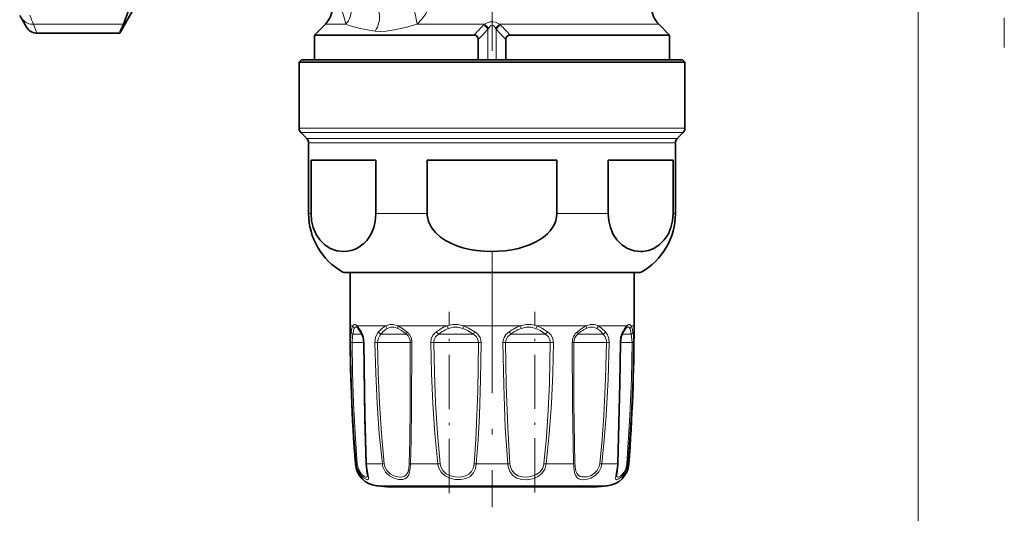
# Model space of a CAD drawing. Extents: x 0 to 420, y 0 to 297.
# Drawn here: x 248 to 331, y 62 to 103 of the extents above; entities that cross this region are included whole.
import ezdxf

# ---------------------------------------------------------------- set-up
doc = ezdxf.new("R2010")
doc.units = 0
doc.linetypes.add('DASHDOT', pattern=[18.5, 12, -3, 0.5, -3])

msp = doc.modelspace()

# ---------------------------------------------------------------- linework, layer by layer
at = {"color": 7, "linetype": 'DASHDOT', "lineweight": 13}
for p, q in [((287.756897, 100.842972), (287.756897, 127.810013)), ((287.756897, 83.878326), (287.756897, 62.250534))]:
    msp.add_line(p, q, dxfattribs=at)
at = {"color": 7, "lineweight": 13}
for p, q in [((323.756897, 108.126007), (323.756897, 51.683655)), ((248.140381, 103.472473), (248.422943, 102.826012)), ((331.045959, 101.126007), (331.045959, 103.635529)), ((249.006409, 103.102394), (249.288956, 102.326012)), ((256.613892, 103.102394), (249.006409, 103.102394)), ((273.671112, 103.090225), (275.386902, 103.090225)), ((281.418701, 103.090225), (287.117493, 103.090225)), ((287.403351, 102.657898), (287.403351, 100.076012)), ((288.110474, 102.657898), (288.110474, 100.076012)), ((288.396332, 103.090225), (300.118347, 103.090225)), ((300.118347, 103.090225), (301.842712, 103.090225)), ((271.456909, 94.283119), (302.061523, 94.283119)), ((302.061523, 94.283119), (304.056915, 94.283119)), ((271.603363, 93.929565), (301.932983, 93.929565)), ((272.110474, 93.422455), (301.487976, 93.422455)), ((301.487976, 93.422455), (303.403351, 93.422455)), ((301.932983, 93.929565), (303.910461, 93.929565)), ((272.256897, 93.068901), (301.359436, 93.068901)), ((301.359436, 93.068901), (303.256897, 93.068901)), ((272.256897, 87.081062), (272.460938, 87.081062)), ((277.938171, 87.081062), (282.279694, 87.081062)), ((293.234131, 87.081062), (297.575684, 87.081062)), ((303.052887, 87.081062), (303.256897, 87.081062)), ((275.159668, 82.114616), (298.812012, 82.114616)), ((298.812012, 82.114616), (300.354126, 82.114616)), ((275.756897, 77.576012), (276.000732, 77.576012)), ((276.372437, 77.576012), (276.715729, 77.080063)), ((276.372437, 77.576012), (278.779175, 77.576012)), ((279.794586, 77.576012), (283.963165, 77.576012)), ((285.35025, 77.576012), (290.163605, 77.576012)), ((291.550659, 77.576012), (295.71933, 77.576012)), ((296.734741, 77.576012), (298.287903, 77.576012)), ((298.287903, 77.576012), (299.141418, 77.576012)), ((299.513092, 77.576012), (299.756897, 77.576012)), ((276.19281, 76.868904), (276.004883, 76.868904)), ((276.19281, 76.868904), (276.764954, 76.868904)), ((278.619568, 76.868904), (278.367371, 76.868904)), ((278.619568, 76.868904), (280.516052, 76.868904)), ((283.49469, 76.868904), (283.245728, 76.868904)), ((283.49469, 76.868904), (286.180908, 76.868904)), ((289.511871, 76.868904), (289.332886, 76.868904)), ((289.511871, 76.868904), (292.268066, 76.868904)), ((295.058807, 76.868904), (294.997742, 76.868904)), ((295.058807, 76.868904), (297.146454, 76.868904)), ((298.748749, 76.868904), (299.508911, 76.868904)), ((275.799072, 76.159019), (275.928711, 76.161797)), ((276.404724, 76.161797), (275.928711, 76.161797)), ((276.404724, 76.161797), (276.909912, 76.161797)), ((276.939331, 76.159019), (276.910095, 76.160179)), ((277.862915, 76.159019), (278.087402, 76.161797)), ((278.702026, 76.161797), (278.087402, 76.161797)), ((278.702026, 76.161797), (280.848572, 76.161797)), ((280.978149, 76.159019), (280.848572, 76.161797)), ((282.57785, 76.159019), (282.837036, 76.161797)), ((283.425598, 76.161797), (282.837036, 76.161797)), ((283.425598, 76.161797), (286.608887, 76.161797)), ((286.833313, 76.159019), (286.608887, 76.161797)), ((288.904938, 76.161797), (288.680511, 76.159019)), ((289.309692, 76.161797), (288.904938, 76.161797)), ((289.309692, 76.161797), (292.676788, 76.161797)), ((292.676788, 76.161797), (292.935974, 76.159019)), ((294.535675, 76.159019), (294.665222, 76.161797)), ((294.777771, 76.161797), (294.665222, 76.161797)), ((294.777771, 76.161797), (297.426392, 76.161797)), ((297.650879, 76.159019), (297.426422, 76.161797)), ((298.574463, 76.159019), (298.603729, 76.160179)), ((298.604004, 76.161797), (299.585114, 76.161797)), ((299.714722, 76.159019), (299.585114, 76.161797)), ((276.28125, 65.890564), (276.203796, 65.890564)), ((278.486511, 65.890564), (277.150879, 65.890564)), ((278.486511, 65.890564), (278.647522, 65.913475)), ((283.175781, 65.890564), (280.862396, 65.890564)), ((283.175781, 65.890564), (283.370667, 65.913475)), ((289.092529, 65.890564), (286.421265, 65.890564)), ((292.143158, 65.913475), (292.338043, 65.890564)), ((294.651428, 65.890564), (292.338043, 65.890564)), ((297.027283, 65.890564), (296.866272, 65.913475)), ((297.027283, 65.890564), (297.895721, 65.890564)), ((298.362915, 65.890564), (297.895721, 65.890564)), ((299.309998, 65.890564), (299.232544, 65.890564)), ((278.002869, 64.052849), (296.316864, 64.052849)), ((296.316864, 64.052849), (297.510925, 64.052849))]:
    msp.add_line(p, q, dxfattribs=at)
at = {"color": 7, "lineweight": 35}
for p, q in [((257.356903, 104.17601), (256.288818, 102.326012)), ((247.839798, 103.836037), (248.422943, 102.826012)), ((273.671112, 103.090225), (272.756897, 102.17601)), ((301.842712, 103.090225), (302.756897, 102.17601)), ((256.288818, 102.326012), (249.288956, 102.326012)), ((272.756897, 102.17601), (286.235901, 102.17601)), ((272.756897, 102.17601), (272.756897, 100.076012)), ((286.594879, 100.076012), (286.594879, 101.789085)), ((288.918945, 100.076012), (288.918945, 101.789093)), ((289.277924, 102.17601), (300.920654, 102.17601)), ((302.756897, 102.17601), (300.920654, 102.17601)), ((302.756897, 102.17601), (302.756897, 100.076012)), ((271.656921, 100.076012), (271.456909, 99.876007)), ((271.456909, 99.876007), (302.061523, 99.876007)), ((271.456909, 99.876007), (271.456909, 94.283119)), ((271.656921, 100.076012), (301.885986, 100.076012)), ((301.885986, 100.076012), (303.856903, 100.076012)), ((302.061523, 99.876007), (304.056915, 99.876007)), ((303.856903, 100.076012), (304.056915, 99.876007)), ((304.056915, 99.876007), (304.056915, 94.283119)), ((272.110474, 93.422455), (271.603363, 93.929565)), ((303.403351, 93.422455), (303.910461, 93.929565)), ((272.256897, 93.068901), (272.256897, 87.081062)), ((303.256897, 93.068901), (303.256897, 87.081062)), ((272.460938, 91.576012), (272.460938, 87.081062)), ((272.460938, 91.576012), (277.938171, 91.576012)), ((277.938171, 91.576012), (277.938171, 87.081062)), ((282.279694, 91.576012), (282.279694, 87.081062)), ((282.279694, 91.576012), (293.234131, 91.576012)), ((293.234131, 91.576012), (293.234131, 87.081062)), ((297.575684, 91.576012), (297.575684, 87.081062)), ((297.575684, 91.576012), (301.359436, 91.576012)), ((301.359436, 91.576012), (303.052887, 91.576012)), ((303.052887, 91.576012), (303.052887, 87.081062)), ((275.306915, 82.076012), (275.756927, 82.076012)), ((298.682831, 82.076012), (275.306915, 82.076012)), ((275.756897, 82.076012), (275.756897, 77.576012)), ((300.206909, 82.076012), (298.682831, 82.076012)), ((299.756714, 82.076012), (300.206909, 82.076012)), ((299.756897, 82.076012), (299.756897, 77.576012)), ((276.420044, 77.389923), (276.435669, 77.373535)), ((299.078156, 77.373512), (299.093842, 77.389977)), ((279.151764, 63.946938), (295.308655, 63.946938)), ((280.20517, 63.946938), (296.362061, 63.946938))]:
    msp.add_line(p, q, dxfattribs=at)
at = {"color": 7, "linetype": 'DASHDOT', "lineweight": 13, "ltscale": 0.383579}
msp.add_line((284.133453, 63.425301), (284.133453, 78.768478), dxfattribs=at)
at = {"color": 7, "linetype": 'DASHDOT', "lineweight": 13, "ltscale": 0.381927}
msp.add_line((291.380371, 63.485893), (291.380371, 78.76297), dxfattribs=at)
at = {"color": 7, "lineweight": 35}
for points in [[(257.356903, 105.78067), (257.202911, 104.895218), (256.954132, 104.003021), (256.613892, 103.102386)], [(286.235901, 102.17601), (286.352234, 102.160149), (286.506287, 102.062294), (286.56723, 101.956894), (286.594879, 101.789085)], [(289.277924, 102.17601), (289.161591, 102.160156), (289.007507, 102.062286), (288.946594, 101.956894), (288.918945, 101.789093)], [(272.460938, 87.081062), (272.508362, 86.466034), (272.644165, 85.890755), (272.887695, 85.314522), (273.198944, 84.842255), (273.621399, 84.417809), (274.080475, 84.121941), (274.64502, 83.918762), (275.22113, 83.856255), (275.536163, 83.879044), (275.849304, 83.942535), (276.141205, 84.041275), (276.427338, 84.179916), (276.93103, 84.55114), (277.164185, 84.798363), (277.378815, 85.089882), (277.588837, 85.468407), (277.758484, 85.901924), (277.880829, 86.405838), (277.938171, 87.081062)], [(293.234131, 87.081062), (293.210327, 86.771866), (293.139832, 86.468002), (293.024261, 86.172302), (292.867676, 85.890755), (292.66629, 85.616226), (292.430786, 85.362213), (292.111053, 85.086494), (291.758087, 84.842255), (291.347565, 84.612999), (290.913208, 84.417809), (289.995026, 84.121941), (289.43512, 84.001976), (288.865967, 83.918762), (287.713745, 83.856255), (287.083649, 83.879044), (286.457428, 83.942535), (285.873596, 84.041275), (285.3013, 84.179916), (284.781128, 84.348297), (284.281494, 84.556999), (283.821808, 84.801849), (283.398376, 85.089882), (282.978333, 85.468407), (282.638977, 85.901924), (282.394318, 86.405838), (282.284393, 86.943344), (282.279694, 87.081062)], [(297.575684, 87.081062), (297.623108, 86.466034), (297.758881, 85.890755), (298.002441, 85.314522), (298.31369, 84.842255), (298.736115, 84.417809), (299.195221, 84.121941), (299.759766, 83.918762), (300.335846, 83.856255), (300.485413, 83.862053)], [(303.052887, 87.081062), (303.005432, 86.466034), (302.869659, 85.890755), (302.626129, 85.314522), (302.31488, 84.842255), (301.892426, 84.417809), (301.43335, 84.121941), (300.964142, 83.942566), (300.485413, 83.862053)], [(276.732758, 76.929649), (276.485168, 77.313972), (276.435669, 77.373535)], [(276.732758, 76.929649), (276.85556, 76.612343), (276.909912, 76.160255)], [(298.603912, 76.160255), (298.666809, 76.645363), (298.781067, 76.929649)], [(276.909912, 76.160255), (277.012787, 69.740654), (277.125641, 65.904015)], [(298.388184, 65.904015), (298.565613, 72.734337), (298.603912, 76.160255)], [(277.125641, 65.904015), (277.214325, 65.102264), (277.233917, 64.936134), (277.233948, 64.932922)], [(298.371826, 65.637177), (298.293274, 65.061241), (298.279877, 64.932915)]]:
    msp.add_lwpolyline(points, dxfattribs=at)
at = {"color": 7, "lineweight": 13}
for points in [[(274.910706, 104.504425), (275.181549, 103.931213), (275.352173, 103.358643), (275.386902, 103.090225)], [(281.418701, 103.090225), (281.818298, 103.502716), (282.1539, 103.979706), (282.416412, 104.50444)], [(287.117493, 103.090225), (287.344879, 103.214279), (287.607208, 103.292358), (287.826996, 103.301788), (288.040955, 103.26123), (288.396332, 103.090225)], [(281.418701, 103.090225), (280.539856, 102.839951), (279.662903, 102.639923), (278.806396, 102.511887), (278.31897, 102.4841), (277.86615, 102.505875)], [(287.445221, 102.736671), (287.596741, 102.931946), (287.688171, 102.990936), (287.795959, 103.000061), (287.898804, 102.947388), (287.96109, 102.887482), (288.068604, 102.736671)], [(276.372437, 77.575996), (276.227692, 77.687164), (276.165894, 77.700279), (276.071564, 77.663399), (276.000732, 77.576012)], [(276.420044, 77.389923), (276.294128, 77.480026), (276.24234, 77.487808), (276.195862, 77.472023), (276.167206, 77.44796), (276.11438, 77.363876)], [(279.794586, 77.575996), (279.43634, 77.687157), (279.110168, 77.687141), (278.779175, 77.576012)], [(279.806732, 77.363861), (279.480469, 77.475021), (279.191589, 77.475006), (278.903381, 77.363876)], [(279.794586, 77.576012), (280.123871, 77.392616), (280.544067, 77.080063)], [(285.35025, 77.575996), (284.874512, 77.687157), (284.428894, 77.687141), (283.963165, 77.576012)], [(285.298676, 77.363861), (284.872009, 77.475021), (284.477386, 77.475006), (284.064667, 77.363876)], [(285.35025, 77.576012), (285.776154, 77.392609), (286.305054, 77.080063)], [(290.163574, 77.575989), (290.639282, 77.687157), (291.084961, 77.687134), (291.550659, 77.576012)], [(290.215149, 77.363853), (290.641785, 77.475021), (291.036469, 77.474998), (291.449158, 77.363876)], [(292.455109, 77.080063), (291.959137, 77.392616), (291.550781, 77.575996)], [(296.610565, 77.363861), (296.322296, 77.475021), (296.033386, 77.475006), (295.707184, 77.363876)], [(296.734741, 77.575996), (296.403687, 77.687164), (296.077515, 77.687149), (295.71933, 77.576012)], [(296.734741, 77.576012), (297.016174, 77.392593), (297.346252, 77.080063)], [(299.399475, 77.363861), (299.34671, 77.447937), (299.318054, 77.472), (299.271545, 77.487793), (299.219727, 77.480019), (299.093842, 77.389977)], [(299.513092, 77.575996), (299.442261, 77.663422), (299.347961, 77.700279), (299.286133, 77.687149), (299.141418, 77.576012)], [(299.513092, 77.576012), (299.592163, 77.392616), (299.667938, 77.080063)], [(275.799072, 76.159019), (275.815063, 76.817734), (275.845886, 77.080063)], [(275.928711, 76.161797), (275.958466, 76.671906), (276.004883, 76.868904)], [(276.715729, 77.080063), (276.864929, 76.719154), (276.939331, 76.159019)], [(277.862915, 76.159019), (277.911224, 76.579674), (278.064484, 76.944672), (278.167572, 77.080063)], [(278.087402, 76.161797), (278.131653, 76.486809), (278.27063, 76.763969), (278.367371, 76.868904)], [(279.806702, 77.363876), (280.114777, 77.180847), (280.516052, 76.868896)], [(282.57785, 76.159019), (282.623383, 76.482559), (282.761963, 76.776505), (282.896851, 76.941994), (283.058716, 77.080063)], [(282.837036, 76.161797), (282.875092, 76.410576), (282.991211, 76.635406), (283.245728, 76.868904)], [(285.298676, 77.363876), (285.687988, 77.180832), (286.180908, 76.868896)], [(286.180908, 76.868904), (286.417297, 76.669426), (286.568176, 76.40876), (286.608887, 76.161797)], [(286.305054, 77.080063), (286.559082, 76.861908), (286.741699, 76.583832), (286.810791, 76.376175), (286.833313, 76.159019)], [(289.20874, 77.080063), (288.954773, 76.861908), (288.772125, 76.583839), (288.703033, 76.376175), (288.680481, 76.159019)], [(289.332886, 76.868904), (289.096527, 76.669426), (288.945648, 76.40876), (288.904938, 76.161797)], [(292.268066, 76.868904), (291.815552, 77.18084), (291.44931, 77.363853)], [(292.676788, 76.161797), (292.638733, 76.410568), (292.522583, 76.635406), (292.268066, 76.868904)], [(292.935974, 76.159019), (292.890442, 76.482559), (292.751862, 76.776505), (292.616974, 76.941994), (292.455109, 77.080063)], [(296.610565, 77.363876), (296.855591, 77.180832), (297.146454, 76.868904)], [(297.146454, 76.868904), (297.324646, 76.632698), (297.416138, 76.329857), (297.426422, 76.161797)], [(297.346252, 77.080063), (297.52002, 76.814911), (297.623169, 76.485748), (297.650879, 76.159019)], [(298.574463, 76.159019), (298.615601, 76.577866), (298.728699, 76.945328), (298.798096, 77.080063)], [(299.399506, 77.363876), (299.457642, 77.180847), (299.508911, 76.868896)], [(299.508911, 76.868904), (299.555359, 76.671913), (299.585114, 76.161797)], [(299.667938, 77.080063), (299.698761, 76.817741), (299.714722, 76.159019)], [(276.28125, 65.890564), (276.085724, 68.450546), (275.942413, 71.016327), (275.847412, 73.5868), (275.799072, 76.159019)], [(276.365265, 65.913475), (276.188293, 68.468498), (276.058533, 71.029099), (275.972473, 73.594612), (275.928711, 76.161797)], [(276.939331, 76.159019), (277.03418, 69.989334), (277.150879, 65.890564)], [(278.486511, 65.890564), (278.223969, 68.450264), (278.040222, 71.016899), (277.922028, 73.586967), (277.862915, 76.159019)], [(278.647522, 65.913475), (278.411926, 68.468269), (278.246857, 71.029549), (278.140564, 73.594742), (278.087402, 76.161797)], [(280.848572, 76.161797), (280.829651, 70.698051), (280.797729, 67.955879), (280.751495, 65.913475)], [(280.978149, 76.159019), (280.954742, 70.683098), (280.916626, 67.936989), (280.862396, 65.890564)], [(283.175781, 65.890564), (282.916534, 68.450256), (282.741638, 71.016991), (282.631927, 73.587051), (282.57785, 76.159019)], [(283.370667, 65.913475), (283.139526, 68.468269), (282.983398, 71.02961), (282.885376, 73.59481), (282.837036, 76.161797)], [(286.608887, 76.161797), (286.544617, 72.056068), (286.478577, 70.008331), (286.38208, 67.95607), (286.24472, 65.913475)], [(286.833313, 76.159019), (286.787598, 73.072998), (286.68573, 69.989418), (286.576752, 67.937813), (286.421265, 65.890564)], [(288.680511, 76.159019), (288.738892, 72.55899), (288.877716, 68.962822), (289.092529, 65.890564)], [(288.904938, 76.161797), (288.956543, 72.568886), (289.079285, 68.979675), (289.269104, 65.913475)], [(292.143158, 65.913475), (292.352051, 68.174973), (292.499176, 70.423317), (292.6026, 72.768311), (292.676788, 76.161797)], [(292.338043, 65.890564), (292.59729, 68.450241), (292.772186, 71.016968), (292.881897, 73.587112), (292.935974, 76.159019)], [(294.651428, 65.890564), (294.604187, 67.599358), (294.556183, 71.01593), (294.535675, 76.159019)], [(294.762329, 65.913475), (294.722046, 67.618652), (294.681793, 71.028763), (294.665222, 76.161797)], [(297.426392, 76.161797), (297.356354, 73.08165), (297.208466, 70.004417), (297.060944, 67.956619), (296.866272, 65.913475)], [(297.650879, 76.159019), (297.572998, 73.072739), (297.408508, 69.989601), (297.244263, 67.937592), (297.027283, 65.890564)], [(298.362915, 65.890564), (298.503571, 71.015839), (298.574493, 76.159019)], [(299.585114, 76.161797), (299.527527, 73.081772), (299.408752, 70.004326), (299.14856, 65.913475)], [(299.714722, 76.159019), (299.651184, 73.072899), (299.52002, 69.989487), (299.232544, 65.890564)], [(276.331482, 65.597221), (276.486603, 65.203323), (276.714264, 64.882751), (276.94696, 64.678116), (277.151825, 64.573524), (277.238953, 64.561234), (277.271484, 64.568794), (277.307953, 64.602524), (277.32135, 64.648972), (277.316986, 64.76049), (277.250183, 65.101799), (277.170258, 65.612167), (277.150879, 65.890564)], [(278.552612, 65.597221), (278.764221, 65.20137), (279.083984, 64.888451), (279.458679, 64.681526), (279.846069, 64.576111), (280.229523, 64.575653), (280.394745, 64.623611), (280.53479, 64.707703), (280.69278, 64.90625), (280.763123, 65.08149), (280.840057, 65.50248), (280.862396, 65.890564)], [(278.702026, 65.664131), (278.876953, 65.32827), (279.14389, 65.062538), (279.461792, 64.886467), (279.793884, 64.797012), (279.99469, 64.783257), (280.181213, 64.803268), (280.345886, 64.860214), (280.482361, 64.957314), (280.628906, 65.180397), (280.690063, 65.37294), (280.747589, 65.818832), (280.751495, 65.913475)], [(283.240021, 65.597221), (283.450867, 65.200722), (283.781067, 64.889641), (284.198029, 64.681831), (284.653595, 64.57785), (285.106842, 64.567329), (285.536743, 64.650665), (285.901031, 64.835716), (286.179199, 65.129372), (286.346405, 65.488487), (286.421265, 65.890564)], [(283.425598, 65.664131), (283.60611, 65.327698), (283.890625, 65.063774), (284.254028, 64.88694), (284.653717, 64.798302), (285.053802, 64.788086), (285.437134, 64.856018), (285.771332, 65.013268), (286.0224, 65.26001), (286.180725, 65.581924), (286.24472, 65.913475)], [(292.338043, 65.890564), (292.219147, 65.459465), (291.966492, 65.087967), (291.600342, 64.808014), (291.166748, 64.636368), (290.71347, 64.564728), (290.262665, 64.583626), (289.847229, 64.700577), (289.508972, 64.922104), (289.265411, 65.247452), (289.137726, 65.597221)], [(292.143158, 65.913475), (292.041748, 65.547745), (291.825287, 65.232521), (291.508667, 64.994598), (291.13089, 64.848671), (290.728973, 64.786797), (290.327576, 64.80175), (289.956268, 64.898705), (289.650879, 65.084106), (289.428711, 65.359329), (289.309692, 65.664131)], [(294.665436, 65.597221), (294.733002, 65.144669), (294.798706, 64.952263), (294.952362, 64.730873), (295.088715, 64.637558), (295.252014, 64.581932), (295.476257, 64.560806), (295.720276, 64.584717), (296.097717, 64.699249), (296.458557, 64.909973), (296.771027, 65.230408), (296.972412, 65.63121), (297.027283, 65.890564)], [(294.777771, 65.664131), (294.849426, 65.277992), (294.915131, 65.116135), (295.061005, 64.930573), (295.201843, 64.844368), (295.368896, 64.796349), (295.755219, 64.80262), (296.081177, 64.898445), (296.39035, 65.077942), (296.651917, 65.34903), (296.81958, 65.688332), (296.866272, 65.913475)], [(298.342041, 65.597221), (298.217255, 64.877792), (298.192169, 64.651505), (298.203918, 64.606331), (298.239288, 64.570183), (298.273071, 64.561386), (298.331238, 64.565697), (298.484985, 64.627281), (298.708252, 64.791199), (298.929108, 65.044708), (299.132904, 65.437996), (299.232544, 65.890564)], [(298.279877, 64.932915), (298.293091, 64.840797), (298.310669, 64.811157), (298.357361, 64.785423), (298.40979, 64.78537), (298.515137, 64.820831), (298.640167, 64.899223), (298.900391, 65.18148), (299.067261, 65.520302), (299.14856, 65.913475)], [(276.404724, 65.664131), (276.52478, 65.333878), (276.701233, 65.064812), (276.988739, 64.82579), (277.093018, 64.787292), (277.13562, 64.783211), (277.191681, 64.80056), (277.215851, 64.82991), (277.226166, 64.857643), (277.233948, 64.932922)]]:
    msp.add_lwpolyline(points, dxfattribs=at)
at = {"color": 7, "lineweight": 35}
for centre, radius, start, end in [((272.256897, 104.50444), 2, 314.999999, 360), ((303.256897, 104.50444), 2, 180.000005, 225), ((249.288956, 103.326012), 1, 210.000003, 269.999997), ((334.233093, 70.145012), 84.326298, 156.993742, 157.565648), ((271.956909, 94.283119), 0.5, 179.999995, 225), ((303.556915, 94.283119), 0.5, 314.999999, 360), ((271.756897, 93.068901), 0.5, 360, 45.000001), ((303.756897, 93.068901), 0.5, 135, 179.999995), ((277.956909, 87.081062), 5.7, 179.999995, 240.610725), ((297.556915, 87.081062), 5.7, 299.389277, 360), ((275.307037, 82.37664), 0.300615, 240.649315, 269.977062), ((300.206787, 82.37664), 0.300615, 270.02294, 299.35068), ((428.756897, 77.576012), 153, 180.000005, 184.380264), ((146.756912, 77.576012), 153, 355.619743, 0), ((304.451965, 73.63768), 6.557095, 147.754504, 149.864746), ((300.461029, 76.200356), 1.814037, 139.690537, 148.956959), ((278.197968, 66.043312), 2, 184.380264, 264.402453), ((297.315857, 66.043312), 2, 275.597542, 355.619743), ((293.822388, 66.049805), 4.568113, 354.817558, 358.171079), ((287.756897, 163.576004), 99.999999, 264.402453, 265.063506), ((287.756897, 163.576004), 99.999999, 274.936496, 275.597549)]:
    msp.add_arc(centre, radius, start, end, dxfattribs=at)
at = {"color": 7, "lineweight": 13}
for centre, radius, start, end in [((259.547516, 107.812912), 11.545699, 200.110954, 204.078447), ((279.253143, 113.918488), 11.49708, 250.350923, 263.070716), ((323.082642, 67.877693), 50.339381, 135.73818, 137.051461), ((325.999512, 65.93531), 53.274896, 136.424955, 137.70134), ((287.789551, 102.272278), 1.058636, 129.40807, 135.714602), ((286.665619, 102.254532), 0.841141, 28.668186, 64.189107), ((286.63623, 102.317368), 0.911069, 27.397543, 58.08942), ((288.28598, 102.239548), 0.976736, 149.405211, 154.640004), ((287.227814, 102.23954), 0.976759, 25.360166, 30.594835), ((288.877594, 102.317368), 0.911069, 121.910571, 152.60245), ((288.848206, 102.254524), 0.841141, 115.810884, 151.331802), ((249.490112, 65.912682), 53.308029, 42.299153, 43.574742), ((287.724243, 102.272263), 1.058656, 44.285536, 50.591963), ((252.354416, 67.804245), 50.445619, 42.950186, 44.260705), ((277.000702, 77.035851), 1.137085, 151.624462, 166.751829), ((276.301544, 77.601273), 0.302095, 184.800689, 231.741137), ((276.626648, 77.543678), 0.256008, 172.751931, 221.695213), ((279.64917, 75.932869), 1.859687, 117.903163, 132.850991), ((279.182587, 77.669334), 0.41404, 193.025589, 227.564203), ((285.068481, 74.56781), 3.205195, 110.176935, 121.65142), ((284.767395, 77.827461), 0.842311, 197.362541, 213.410439), ((286.345215, 77.21759), 1.057155, 160.189328, 172.042753), ((291.381165, 74.162025), 3.624965, 109.627931, 120.161182), ((289.16864, 77.217621), 1.057143, 7.955778, 19.809265), ((290.746429, 77.827461), 0.84231, 326.589576, 342.637471), ((296.902283, 75.06411), 2.776983, 115.219786, 126.50763), ((296.331299, 77.669357), 0.414047, 312.432712, 346.971795), ((300.700256, 76.199181), 2.080266, 138.548707, 148.170299), ((298.887177, 77.543678), 0.25602, 318.298034, 7.246668), ((299.212311, 77.60128), 0.30209, 308.256058, 355.198172), ((278.560974, 76.599197), 2.757323, 165.349891, 169.956731), ((279.381897, 76.487289), 3.398455, 169.870616, 173.552716), ((277.269897, 76.89502), 1.247506, 157.916337, 171.244836), ((276.904419, 77.024513), 0.196391, 163.596896, 208.925587), ((278.561462, 77.253937), 0.431032, 203.817561, 243.245293), ((280.469543, 74.995392), 3.105589, 132.184255, 137.836195), ((280.810547, 74.89933), 3.138147, 135.854047, 141.125901), ((279.780304, 75.933281), 1.678436, 121.51095, 136.686237), ((279.94342, 76.168816), 0.90476, 359.555837, 50.719458), ((279.792236, 76.163208), 1.185736, 359.797675, 50.648254), ((285.987213, 73.006775), 5.016695, 121.228044, 125.714235), ((283.731323, 77.483154), 0.783694, 210.933867, 231.672166), ((286.28595, 72.967445), 4.946079, 123.644292, 127.927394), ((285.171143, 74.690422), 2.89378, 112.486467, 124.169561), ((287.678284, 76.12249), 1.67363, 145.110948, 153.50424), ((287.835541, 76.12249), 1.67363, 26.495762, 34.889047), ((292.539368, 72.077301), 6.009988, 119.722302, 123.653868), ((292.822632, 71.929817), 6.047497, 121.520622, 125.243403), ((291.459167, 74.212074), 3.388828, 111.538731, 122.042858), ((291.782471, 77.483154), 0.783694, 308.32785, 329.066135), ((295.721588, 76.163208), 1.185736, 129.351748, 180.202333), ((295.570374, 76.168816), 0.90476, 129.280537, 180.444162), ((298.44751, 72.872185), 5.458963, 125.856453, 129.573183), ((298.716705, 72.527328), 5.716577, 127.129286, 130.583081), ((296.961304, 74.901016), 2.76422, 116.987589, 127.818125), ((296.952362, 77.253937), 0.431032, 296.754695, 336.182429), ((298.609375, 77.024513), 0.196391, 331.074453, 16.403092), ((304.675232, 73.585922), 6.837345, 147.132083, 149.267255), ((276.390991, 65.637161), 0.276784, 95.319422, 113.411077), ((278.049805, 66.042297), 1.775026, 184.903798, 194.521674), ((277.978943, 66.041107), 1.618731, 184.522222, 193.466888), ((277.150635, 65.922966), 0.031848, 217.202902, 270.486116), ((279.853973, 66.04451), 1.376083, 186.423392, 198.968455), ((279.838318, 66.043098), 1.197818, 186.212489, 198.444211), ((280.895111, 66.348465), 0.458566, 251.728231, 265.912724), ((284.564148, 66.040802), 1.396458, 186.175989, 198.520804), ((284.542908, 66.04084), 1.179145, 186.200878, 198.631412), ((286.65033, 68.363579), 2.483532, 260.600093, 264.708138), ((288.863464, 68.363579), 2.483531, 275.291864, 279.399909), ((290.975403, 66.029999), 1.888001, 184.235177, 193.251696), ((290.787964, 66.032562), 1.523523, 184.48288, 193.994547), ((294.618713, 66.348465), 0.458566, 274.087278, 288.271771), ((300.18634, 66.00695), 5.536101, 181.204594, 184.244397), ((298.46936, 66.016937), 3.708454, 181.598642, 185.459119), ((294.090149, 66.047668), 4.275678, 353.952547, 357.894232), ((298.36319, 65.922966), 0.031848, 269.513907, 322.7971), ((299.122833, 65.637161), 0.276784, 66.588928, 84.680583)]:
    msp.add_arc(centre, radius, start, end, dxfattribs=at)
for centre, major_axis, ratio, start_param, end_param in [((274.455444, 104.150879), (-0.456848, -1.428741), 0.922248, 1.065131642, 3.073830089), ((277.151062, 103.566528), (-0.164368, -1.490967), 0.726023, 0.862413897, 3.10352214), ((280.941437, 104.150879), (0.417984, -1.440582), 0.169387, 0.695456561, 2.667067739), ((249.006409, 103.968414), (0.913437, 0.406982), 0.845304, 3.260834661, 4.352194553), ((279.993652, 77.576012), (-0.125793, -0.272354), 0.627137, 4.994344335, 5.839594429), ((295.520264, 77.576012), (0.125778, -0.272354), 0.627157, 0.443664719, 1.288888026), ((276.143677, 77.081032), (0.295441, -0.052139), 0.823647, 3.356599904, 4.373297309), ((280.724396, 77.081032), (-0.1931, -0.229599), 0.497188, 5.112360949, 6.129058471), ((294.789429, 77.081032), (0.1931, -0.229599), 0.497188, 0.154126999, 1.170824404), ((299.370148, 77.081032), (0.295441, 0.052139), 0.823647, 5.051480573, 6.068178096)]:
    msp.add_ellipse(centre, major_axis=major_axis, ratio=ratio, start_param=start_param, end_param=end_param, dxfattribs=at)

doc.saveas('drawing.dxf')
